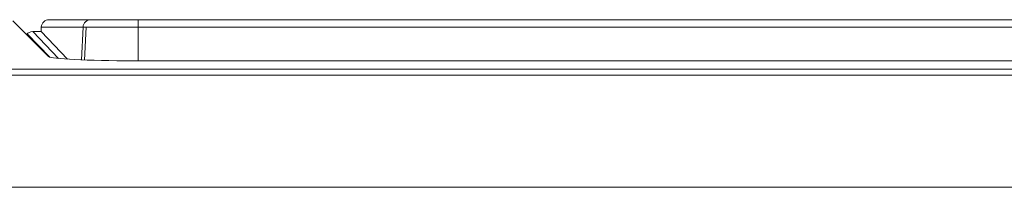
# Model space of a CAD drawing. Units: millimetres. Extents: x 256 to 1253, y -188 to 515.
# Drawn here: x 1064 to 1077, y 267 to 269 of the extents above; entities that cross this region are included whole.
import ezdxf

# ---------------------------------------------------------------- set-up
doc = ezdxf.new("R2010")
doc.units = ezdxf.units.MM
doc.header["$MEASUREMENT"] = 0
doc.layers.add('_Layer_', color=7, linetype='Continuous')
doc.layers.add('레이어 1', color=7, linetype='Continuous', lineweight=0)

# ---------------------------------------------------------------- blocks, each defined once
blk = doc.blocks.new('Block_3')
at = {"layer": '레이어 1', "color": 7, "true_color": 0xffffff}
for p, q in [((119.9505, -140.8546), (119.8205, -140.7246)), ((119.9525, -140.7201), (120.1042, -140.7201)), ((119.9525, -140.7201), (120.1047, -140.7201)), ((120.1047, -140.7201), (120.2765, -140.7201)), ((120.2765, -140.7201), (128.7328, -140.7201)), ((120.2765, -140.7201), (128.7328, -140.7201)), ((120.2765, -140.7201), (120.2765, -140.7473)), ((119.8925, -140.7632), (119.9865, -140.8614)), ((119.8925, -140.7632), (119.923, -140.7632)), ((119.9238, -140.7473), (119.923, -140.7632)), ((119.9238, -140.7473), (119.923, -140.7633)), ((120.0193, -140.8639), (119.923, -140.7633)), ((120.0761, -140.7473), (119.9238, -140.7473)), ((120.0698, -140.8665), (120.0761, -140.7473)), ((120.2765, -140.7473), (120.0761, -140.7473)), ((120.0873, -140.7473), (120.0814, -140.867)), ((128.7328, -140.7473), (120.2765, -140.7473)), ((120.2765, -140.7473), (120.2765, -140.8699)), ((119.8728, -140.7711), (119.9545, -140.8564)), ((128.7497, -140.8699), (120.2588, -140.8699)), ((115.6479, -140.9004), (129.5666, -140.9004)), ((115.6449, -140.9218), (129.5666, -140.9218)), ((129.5666, -141.3306), (115.6366, -141.3306))]:
    blk.add_line(p, q, dxfattribs=at)
for points in [[(119.9525, -140.7201), (119.9372, -140.7201), (119.9246, -140.732), (119.9238, -140.7473)], [(119.9525, -140.7201), (119.9372, -140.7201), (119.9246, -140.732), (119.9238, -140.7473)], [(119.9525, -140.7201), (119.9372, -140.7201), (119.9246, -140.732), (119.9238, -140.7473)], [(119.9525, -140.7201), (119.9372, -140.7201), (119.9246, -140.732), (119.9238, -140.7473)], [(119.9525, -140.7201), (119.9372, -140.7201), (119.9246, -140.732), (119.9238, -140.7473)], [(119.9525, -140.7201), (119.9372, -140.7201), (119.9246, -140.732), (119.9238, -140.7473)], [(119.9525, -140.7201), (119.9372, -140.7201), (119.9246, -140.732), (119.9238, -140.7473)], [(119.9525, -140.7201), (119.9372, -140.7201), (119.9246, -140.732), (119.9238, -140.7473)], [(119.9525, -140.7201), (119.9372, -140.7201), (119.9246, -140.732), (119.9238, -140.7473)], [(119.9525, -140.7201), (119.9372, -140.7201), (119.9246, -140.732), (119.9238, -140.7473)], [(119.9525, -140.7201), (119.9372, -140.7201), (119.9246, -140.732), (119.9238, -140.7473)], [(119.9525, -140.7201), (119.9372, -140.7201), (119.9246, -140.732), (119.9238, -140.7473)], [(119.9525, -140.7201), (119.9372, -140.7201), (119.9246, -140.732), (119.9238, -140.7473)], [(119.9525, -140.7201), (119.9372, -140.7201), (119.9246, -140.732), (119.9238, -140.7473)], [(119.9525, -140.7201), (119.9372, -140.7201), (119.9246, -140.732), (119.9238, -140.7473)], [(119.9525, -140.7201), (119.9372, -140.7201), (119.9246, -140.732), (119.9238, -140.7473)], [(119.9525, -140.7201), (119.9372, -140.7201), (119.9246, -140.732), (119.9238, -140.7473)], [(119.9525, -140.7201), (119.9372, -140.7201), (119.9246, -140.732), (119.9238, -140.7473)], [(119.9525, -140.7201), (119.9372, -140.7201), (119.9246, -140.732), (119.9238, -140.7473)], [(119.9525, -140.7201), (119.9372, -140.7201), (119.9246, -140.732), (119.9238, -140.7473)], [(119.9525, -140.7201), (119.9372, -140.7201), (119.9246, -140.732), (119.9238, -140.7473)], [(119.9525, -140.7201), (119.9372, -140.7201), (119.9246, -140.732), (119.9238, -140.7473)], [(120.1047, -140.7201), (120.0895, -140.7201), (120.0768, -140.732), (120.0761, -140.7473)], [(120.1047, -140.7201), (120.0895, -140.7201), (120.0768, -140.732), (120.0761, -140.7473)], [(120.1047, -140.7201), (120.0895, -140.7201), (120.0768, -140.732), (120.0761, -140.7473)], [(120.1047, -140.7201), (120.0895, -140.7201), (120.0768, -140.732), (120.0761, -140.7473)], [(120.1047, -140.7201), (120.0895, -140.7201), (120.0768, -140.732), (120.0761, -140.7473)], [(120.1047, -140.7201), (120.0895, -140.7201), (120.0768, -140.732), (120.0761, -140.7473)], [(120.1047, -140.7201), (120.0895, -140.7201), (120.0768, -140.732), (120.0761, -140.7473)], [(120.1047, -140.7201), (120.0895, -140.7201), (120.0768, -140.732), (120.0761, -140.7473)], [(120.1047, -140.7201), (120.0895, -140.7201), (120.0768, -140.732), (120.0761, -140.7473)], [(120.1047, -140.7201), (120.0895, -140.7201), (120.0768, -140.732), (120.0761, -140.7473)], [(120.1047, -140.7201), (120.0895, -140.7201), (120.0768, -140.732), (120.0761, -140.7473)], [(120.1047, -140.7201), (120.0895, -140.7201), (120.0768, -140.732), (120.0761, -140.7473)], [(120.1047, -140.7201), (120.0895, -140.7201), (120.0768, -140.732), (120.0761, -140.7473)], [(120.1047, -140.7201), (120.0895, -140.7201), (120.0768, -140.732), (120.0761, -140.7473)], [(120.1047, -140.7201), (120.0895, -140.7201), (120.0768, -140.732), (120.0761, -140.7473)], [(120.1047, -140.7201), (120.0895, -140.7201), (120.0768, -140.732), (120.0761, -140.7473)], [(120.1047, -140.7201), (120.0895, -140.7201), (120.0768, -140.732), (120.0761, -140.7473)], [(120.1047, -140.7201), (120.0895, -140.7201), (120.0768, -140.732), (120.0761, -140.7473)], [(120.1047, -140.7201), (120.0895, -140.7201), (120.0768, -140.732), (120.0761, -140.7473)], [(120.1047, -140.7201), (120.0895, -140.7201), (120.0768, -140.732), (120.0761, -140.7473)], [(120.1047, -140.7201), (120.0895, -140.7201), (120.0768, -140.732), (120.0761, -140.7473)], [(119.8925, -140.7632), (119.8837, -140.7632), (119.8753, -140.7673), (119.8698, -140.7743)], [(119.8925, -140.7632), (119.8837, -140.7632), (119.8753, -140.7673), (119.8698, -140.7743)], [(119.8925, -140.7632), (119.8837, -140.7632), (119.8753, -140.7673), (119.8698, -140.7743)], [(119.8925, -140.7632), (119.8837, -140.7632), (119.8753, -140.7673), (119.8698, -140.7743)], [(119.8925, -140.7632), (119.8837, -140.7632), (119.8753, -140.7673), (119.8698, -140.7743)], [(119.8925, -140.7632), (119.8837, -140.7632), (119.8753, -140.7673), (119.8698, -140.7743)], [(119.8925, -140.7632), (119.8837, -140.7632), (119.8753, -140.7673), (119.8698, -140.7743)], [(119.8925, -140.7632), (119.8837, -140.7632), (119.8753, -140.7673), (119.8698, -140.7743)], [(119.8925, -140.7632), (119.8837, -140.7632), (119.8753, -140.7673), (119.8698, -140.7743)], [(119.8925, -140.7632), (119.8837, -140.7632), (119.8753, -140.7673), (119.8698, -140.7743)], [(119.8925, -140.7632), (119.8837, -140.7632), (119.8753, -140.7673), (119.8698, -140.7743)], [(119.8925, -140.7632), (119.8837, -140.7632), (119.8753, -140.7673), (119.8698, -140.7743)], [(119.8925, -140.7632), (119.8837, -140.7632), (119.8753, -140.7673), (119.8698, -140.7743)], [(119.8925, -140.7632), (119.8837, -140.7632), (119.8753, -140.7673), (119.8698, -140.7743)], [(119.8925, -140.7632), (119.8837, -140.7632), (119.8753, -140.7673), (119.8698, -140.7743)], [(119.8925, -140.7632), (119.8837, -140.7632), (119.8753, -140.7673), (119.8698, -140.7743)], [(119.8925, -140.7632), (119.8837, -140.7632), (119.8753, -140.7673), (119.8698, -140.7743)], [(119.8925, -140.7632), (119.8837, -140.7632), (119.8753, -140.7673), (119.8698, -140.7743)], [(119.8925, -140.7632), (119.8837, -140.7632), (119.8753, -140.7673), (119.8698, -140.7743)], [(119.8925, -140.7632), (119.8837, -140.7632), (119.8753, -140.7673), (119.8698, -140.7743)], [(119.8925, -140.7632), (119.8837, -140.7632), (119.8753, -140.7673), (119.8698, -140.7743)], [(119.923, -140.7632), (119.923, -140.7633), (119.923, -140.7633), (119.923, -140.7633)], [(119.923, -140.7632), (119.923, -140.7632), (119.923, -140.7632), (119.923, -140.7632)], [(119.923, -140.7632), (119.923, -140.7633), (119.923, -140.7633), (119.923, -140.7633)], [(119.923, -140.7632), (119.923, -140.7633), (119.923, -140.7633), (119.923, -140.7633)], [(119.923, -140.7632), (119.923, -140.7633), (119.923, -140.7633), (119.923, -140.7633)], [(119.923, -140.7632), (119.923, -140.7633), (119.923, -140.7633), (119.923, -140.7633)], [(119.923, -140.7632), (119.923, -140.7633), (119.923, -140.7633), (119.923, -140.7633)], [(119.923, -140.7632), (119.923, -140.7633), (119.923, -140.7633), (119.923, -140.7633)], [(119.923, -140.7632), (119.923, -140.7633), (119.923, -140.7633), (119.923, -140.7633)], [(119.923, -140.7632), (119.923, -140.7633), (119.923, -140.7633), (119.923, -140.7633)], [(119.923, -140.7632), (119.923, -140.7633), (119.923, -140.7633), (119.923, -140.7633)], [(119.923, -140.7632), (119.923, -140.7633), (119.923, -140.7633), (119.923, -140.7633)], [(119.923, -140.7632), (119.923, -140.7633), (119.923, -140.7633), (119.923, -140.7633)], [(119.923, -140.7632), (119.923, -140.7633), (119.923, -140.7633), (119.923, -140.7633)], [(119.923, -140.7632), (119.923, -140.7633), (119.923, -140.7633), (119.923, -140.7633)], [(119.923, -140.7632), (119.923, -140.7633), (119.923, -140.7633), (119.923, -140.7633)], [(119.923, -140.7632), (119.923, -140.7633), (119.923, -140.7633), (119.923, -140.7633)], [(119.923, -140.7632), (119.923, -140.7633), (119.923, -140.7633), (119.923, -140.7633)], [(119.923, -140.7632), (119.923, -140.7633), (119.923, -140.7633), (119.923, -140.7633)], [(119.923, -140.7632), (119.923, -140.7633), (119.923, -140.7633), (119.923, -140.7633)], [(119.923, -140.7632), (119.923, -140.7633), (119.923, -140.7633), (119.923, -140.7633)], [(119.923, -140.7632), (119.923, -140.7633), (119.923, -140.7633), (119.923, -140.7633)], [(119.9238, -140.7473), (119.9238, -140.7473), (119.9238, -140.7473), (119.9238, -140.7473)], [(119.9238, -140.7473), (119.9238, -140.7473), (119.9238, -140.7473), (119.9238, -140.7473)], [(119.9238, -140.7473), (119.9238, -140.7473), (119.9238, -140.7473), (119.9238, -140.7473)], [(119.9238, -140.7473), (119.9238, -140.7473), (119.9238, -140.7473), (119.9238, -140.7473)], [(119.9238, -140.7473), (119.9238, -140.7473), (119.9238, -140.7473), (119.9238, -140.7473)], [(119.9238, -140.7473), (119.9238, -140.7473), (119.9238, -140.7473), (119.9238, -140.7473)], [(119.9238, -140.7473), (119.9238, -140.7473), (119.9238, -140.7473), (119.9238, -140.7473)], [(119.9238, -140.7473), (119.9238, -140.7473), (119.9238, -140.7473), (119.9238, -140.7473)], [(119.9238, -140.7473), (119.9238, -140.7473), (119.9238, -140.7473), (119.9238, -140.7473)], [(119.9238, -140.7473), (119.9238, -140.7473), (119.9238, -140.7473), (119.9238, -140.7473)], [(119.9238, -140.7473), (119.9238, -140.7473), (119.9238, -140.7473), (119.9238, -140.7473)], [(119.9238, -140.7473), (119.9238, -140.7473), (119.9238, -140.7473), (119.9238, -140.7473)], [(119.9238, -140.7473), (119.9238, -140.7473), (119.9238, -140.7473), (119.9238, -140.7473)], [(119.9238, -140.7473), (119.9238, -140.7473), (119.9238, -140.7473), (119.9238, -140.7473)], [(119.9238, -140.7473), (119.9238, -140.7473), (119.9238, -140.7473), (119.9238, -140.7473)], [(119.9238, -140.7473), (119.9238, -140.7473), (119.9238, -140.7473), (119.9238, -140.7473)], [(119.9238, -140.7473), (119.9238, -140.7473), (119.9238, -140.7473), (119.9238, -140.7473)], [(119.9238, -140.7473), (119.9238, -140.7473), (119.9238, -140.7473), (119.9238, -140.7473)], [(119.9238, -140.7473), (119.9238, -140.7473), (119.9238, -140.7473), (119.9238, -140.7473)], [(119.9238, -140.7473), (119.9238, -140.7473), (119.9238, -140.7473), (119.9238, -140.7473)], [(119.9238, -140.7473), (119.9238, -140.7473), (119.9238, -140.7473), (119.9238, -140.7473)], [(119.9505, -140.8546), (119.9591, -140.8632), (120.0946, -140.8699), (120.2588, -140.8699)], [(119.9505, -140.8546), (119.9591, -140.8632), (120.0946, -140.8699), (120.2588, -140.8699)], [(119.9505, -140.8546), (119.9591, -140.8632), (120.0946, -140.8699), (120.2588, -140.8699)], [(119.9505, -140.8546), (119.9591, -140.8632), (120.0946, -140.8699), (120.2588, -140.8699)], [(119.9505, -140.8546), (119.9591, -140.8632), (120.0946, -140.8699), (120.2588, -140.8699)], [(119.9505, -140.8546), (119.9591, -140.8632), (120.0946, -140.8699), (120.2588, -140.8699)], [(119.9505, -140.8546), (119.9591, -140.8632), (120.0946, -140.8699), (120.2588, -140.8699)], [(119.9505, -140.8546), (119.9591, -140.8632), (120.0946, -140.8699), (120.2588, -140.8699)], [(119.9505, -140.8546), (119.9591, -140.8632), (120.0946, -140.8699), (120.2588, -140.8699)], [(119.9505, -140.8546), (119.9591, -140.8632), (120.0946, -140.8699), (120.2588, -140.8699)], [(119.9505, -140.8546), (119.9591, -140.8632), (120.0946, -140.8699), (120.2588, -140.8699)], [(119.9505, -140.8546), (119.9591, -140.8632), (120.0946, -140.8699), (120.2588, -140.8699)], [(119.9505, -140.8546), (119.9591, -140.8632), (120.0946, -140.8699), (120.2588, -140.8699)], [(119.9505, -140.8546), (119.9591, -140.8632), (120.0946, -140.8699), (120.2588, -140.8699)], [(119.9505, -140.8546), (119.9591, -140.8632), (120.0946, -140.8699), (120.2588, -140.8699)], [(119.9505, -140.8546), (119.9591, -140.8632), (120.0946, -140.8699), (120.2588, -140.8699)], [(119.9505, -140.8546), (119.9591, -140.8632), (120.0946, -140.8699), (120.2588, -140.8699)], [(119.9505, -140.8546), (119.9591, -140.8632), (120.0946, -140.8699), (120.2588, -140.8699)], [(119.9505, -140.8546), (119.9591, -140.8632), (120.0946, -140.8699), (120.2588, -140.8699)], [(119.9505, -140.8546), (119.9591, -140.8632), (120.0946, -140.8699), (120.2588, -140.8699)], [(119.9505, -140.8546), (119.9591, -140.8632), (120.0946, -140.8699), (120.2588, -140.8699)]]:
    blk.add_open_spline(points, degree=3, dxfattribs=at)

msp = doc.modelspace()

# ---------------------------------------------------------------- block references
at = {"layer": '_Layer_', "xscale": 3.457688280501364, "yscale": 3.457688280501364, "zscale": 3.457688280501364}
msp.add_blockref('Block_3', (650.035, 755.282), dxfattribs=at)

doc.saveas('drawing.dxf')
